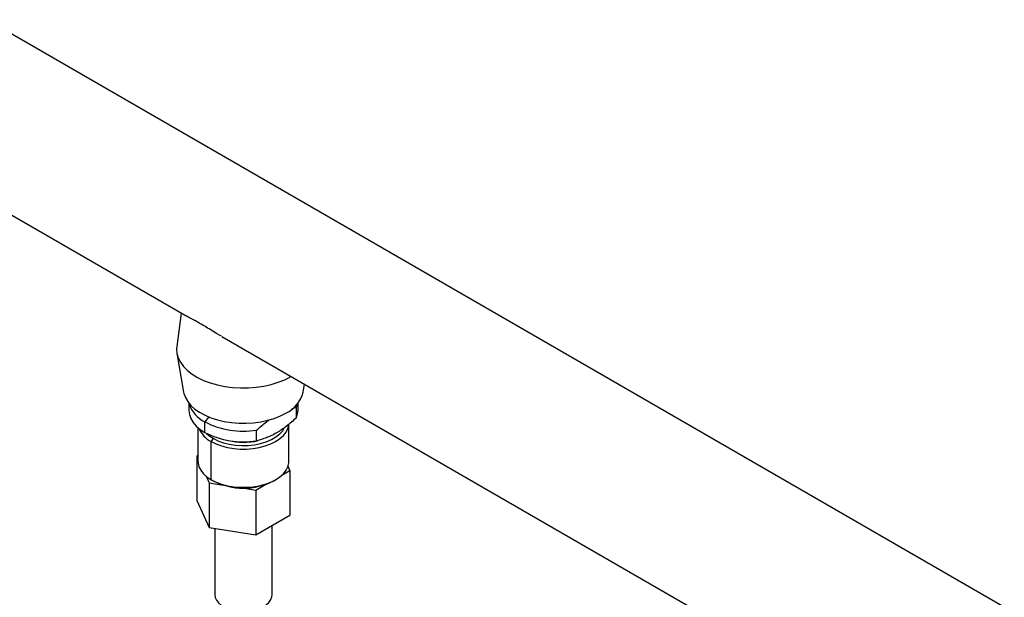
# Model space of a CAD drawing. Extents: x 0.8 to 31, y 5 to 20.5.
# Drawn here: x 13 to 14.3, y 18.5 to 19.2 of the extents above; entities that cross this region are included whole.
import ezdxf

# ---------------------------------------------------------------- set-up
doc = ezdxf.new("R2010")
doc.units = 0
doc.header["$MEASUREMENT"] = 0
doc.layers.get('0').update_dxf_attribs({"linetype": 'CONTINUOUS'})

msp = doc.modelspace()

# ---------------------------------------------------------------- linework, layer by layer
at = {"color": 7, "linetype": 'Continuous'}
for p, q in [((14.290061, 18.492284), (12.467543, 19.544402)), ((12.610167, 19.233538), (13.258391, 18.859327)), ((13.251492, 18.863309), (13.245822, 18.82135)), ((13.302543, 18.833839), (13.950766, 18.459627)), ((13.245987, 18.812706), (13.254486, 18.763729)), ((13.405397, 18.763729), (13.40709, 18.773484)), ((13.261044, 18.749803), (13.261044, 18.740835)), ((13.396794, 18.744609), (13.398263, 18.749096)), ((13.398839, 18.740835), (13.398839, 18.749803)), ((13.39146, 18.742983), (13.396794, 18.744609)), ((13.396794, 18.731214), (13.396794, 18.744609)), ((13.286222, 18.732323), (13.281224, 18.726105)), ((13.281224, 18.71271), (13.281224, 18.726105)), ((13.387356, 18.67654), (13.387356, 18.723195)), ((13.272527, 18.718849), (13.272527, 18.67654)), ((13.346606, 18.702242), (13.346606, 18.715636)), ((13.291663, 18.705342), (13.289343, 18.701324)), ((13.289343, 18.653103), (13.289343, 18.701324)), ((13.272527, 18.683716), (13.271197, 18.682948)), ((13.271197, 18.682948), (13.272527, 18.680083)), ((13.271197, 18.682948), (13.271197, 18.62669)), ((13.378615, 18.65896), (13.388686, 18.664774)), ((13.388686, 18.664774), (13.386242, 18.670041)), ((13.388686, 18.664774), (13.388686, 18.608516)), ((13.283048, 18.657416), (13.286938, 18.649035)), ((13.286938, 18.649035), (13.304228, 18.646361)), ((13.286938, 18.649035), (13.286938, 18.592778)), ((13.291663, 18.651763), (13.289343, 18.653103)), ((13.368226, 18.651767), (13.370547, 18.653107)), ((13.328392, 18.642623), (13.345682, 18.639948)), ((13.345682, 18.639948), (13.35834, 18.647256)), ((13.345682, 18.639948), (13.345682, 18.583691)), ((13.271197, 18.62669), (13.286938, 18.592778)), ((13.345682, 18.583691), (13.388686, 18.608516)), ((13.286938, 18.592778), (13.345682, 18.583691)), ((13.293852, 18.591708), (13.293852, 18.507753)), ((13.366031, 18.507753), (13.366031, 18.595438))]:
    msp.add_line(p, q, dxfattribs=at)
at = {"color": 7, "linetype": 'Continuous', "flags": 128}
for points in [[(13.245822, 18.82135), (13.245576, 18.818283), (13.24602, 18.812518), (13.247643, 18.806823), (13.25042, 18.80128), (13.254314, 18.795964), (13.25927, 18.790952), (13.265217, 18.786314), (13.272074, 18.782114), (13.279742, 18.778411), (13.288116, 18.775259), (13.297076, 18.7727), (13.306498, 18.770771), (13.316249, 18.769499), (13.326192, 18.768901), (13.336188, 18.768987), (13.346096, 18.769754), (13.355777, 18.771192), (13.365096, 18.773282), (13.373921, 18.775993), (13.382129, 18.779287), (13.389604, 18.783119)], [(13.254486, 18.763729), (13.254836, 18.762045), (13.256692, 18.756762), (13.259659, 18.751652), (13.263692, 18.74679), (13.268729, 18.742252), (13.274694, 18.738105), (13.281496, 18.734413), (13.289032, 18.731232), (13.297189, 18.728609), (13.305843, 18.726584), (13.314861, 18.725189), (13.324108, 18.724445), (13.333444, 18.724362), (13.342726, 18.724942), (13.351815, 18.726176), (13.360572, 18.728045), (13.368865, 18.730522), (13.376568, 18.733568), (13.383564, 18.737137)], [(13.261044, 18.740835), (13.26105, 18.740312), (13.261736, 18.735212), (13.26355, 18.730205), (13.266463, 18.725373), (13.270426, 18.720797), (13.275373, 18.716553), (13.281224, 18.71271)], [(13.396794, 18.731214), (13.39838, 18.736247), (13.398839, 18.740835)], [(13.283337, 18.711541), (13.286386, 18.708882), (13.291663, 18.705342)], [(13.289343, 18.701324), (13.295534, 18.698227), (13.302426, 18.69567), (13.309877, 18.693706), (13.317737, 18.692374), (13.325846, 18.691701), (13.334038, 18.691701), (13.342146, 18.692374), (13.350006, 18.693706), (13.357458, 18.69567), (13.364349, 18.698227), (13.37054, 18.701324), (13.375905, 18.704898), (13.380333, 18.708876), (13.383736, 18.713178), (13.386044, 18.717715), (13.38721, 18.722396), (13.387267, 18.722908)], [(13.291663, 18.705342), (13.297796, 18.702296), (13.304647, 18.699811), (13.312062, 18.697943), (13.319878, 18.696734), (13.327918, 18.696211), (13.336003, 18.696386), (13.343953, 18.697254), (13.351589, 18.698797), (13.358743, 18.700979), (13.365253, 18.703753), (13.370974, 18.707055), (13.375778, 18.710813), (13.379559, 18.714943), (13.381989, 18.718846)], [(13.272527, 18.67654), (13.272673, 18.674175), (13.273839, 18.669495), (13.276147, 18.664957), (13.27955, 18.660655), (13.283979, 18.656677), (13.289343, 18.653103)], [(13.289343, 18.653103), (13.295534, 18.650006), (13.302426, 18.647449), (13.309877, 18.645485), (13.317737, 18.644153), (13.325846, 18.64348), (13.334038, 18.64348), (13.342146, 18.644153), (13.350006, 18.645485), (13.357458, 18.647449), (13.364349, 18.650006), (13.37054, 18.653103), (13.375905, 18.656677), (13.380333, 18.660655), (13.383736, 18.664957), (13.386044, 18.669495), (13.38721, 18.674175), (13.387356, 18.67654)], [(13.293852, 18.507753), (13.294297, 18.504494), (13.295878, 18.500872), (13.298553, 18.497472), (13.302238, 18.494401), (13.306813, 18.49176), (13.312131, 18.489633), (13.318022, 18.488089), (13.324296, 18.487176), (13.330751, 18.486925), (13.337181, 18.487343), (13.343378, 18.488417), (13.349142, 18.490113), (13.35429, 18.492376), (13.358655, 18.495132), (13.362097, 18.498295), (13.364506, 18.501762), (13.365804, 18.505421), (13.366031, 18.507753)]]:
    msp.add_lwpolyline(points, dxfattribs=at)
at = {"color": 7, "linetype": 'Continuous'}
for centre, radius, start, end in [((13.366088, 18.773745), 0.040565, 295.518857, 345.705144), ((13.297233, 18.759608), 0.037132, 196.445889, 244.459859), ((13.329745, 18.819739), 0.105459, 242.6068, 279.200266), ((13.304221, 18.73092), 0.033125, 203.405541, 243.311181), ((13.329745, 18.806344), 0.105459, 242.6068, 279.200266), ((13.329946, 18.77862), 0.078356, 255.96889, 283.651118), ((13.329941, 18.724977), 0.082617, 242.398302, 297.607073)]:
    msp.add_arc(centre, radius, start, end, dxfattribs=at)
for points, knots in [([(13.30237, 18.834024), (13.301085, 18.834741), (13.297072, 18.83698), (13.290547, 18.841023), (13.282877, 18.845693), (13.275675, 18.84998), (13.269592, 18.853377), (13.264702, 18.855975), (13.260934, 18.857894), (13.259357, 18.858832), (13.258647, 18.859255)], [0, 0, 0, 0, 0.06682519, 0.20868817, 0.35379997, 0.49596077, 0.64361677, 0.76833932, 0.89565892, 1, 1, 1, 1]), ([(13.396794, 18.731214), (13.392669, 18.727559), (13.384448, 18.720273), (13.371661, 18.71165), (13.358909, 18.70554), (13.350696, 18.703338), (13.346606, 18.702242)], [0, 0, 0, 0, 0.25093744, 0.50023081, 0.75113015, 1, 1, 1, 1]), ([(13.346606, 18.715636), (13.350684, 18.719379), (13.35609, 18.724342), (13.36169, 18.728017), (13.363067, 18.72892)], [0, 0, 0, 0, 0.754231581, 1, 1, 1, 1])]:
    msp.add_open_spline(points, degree=3, knots=knots, dxfattribs=at)

doc.saveas('drawing.dxf')
